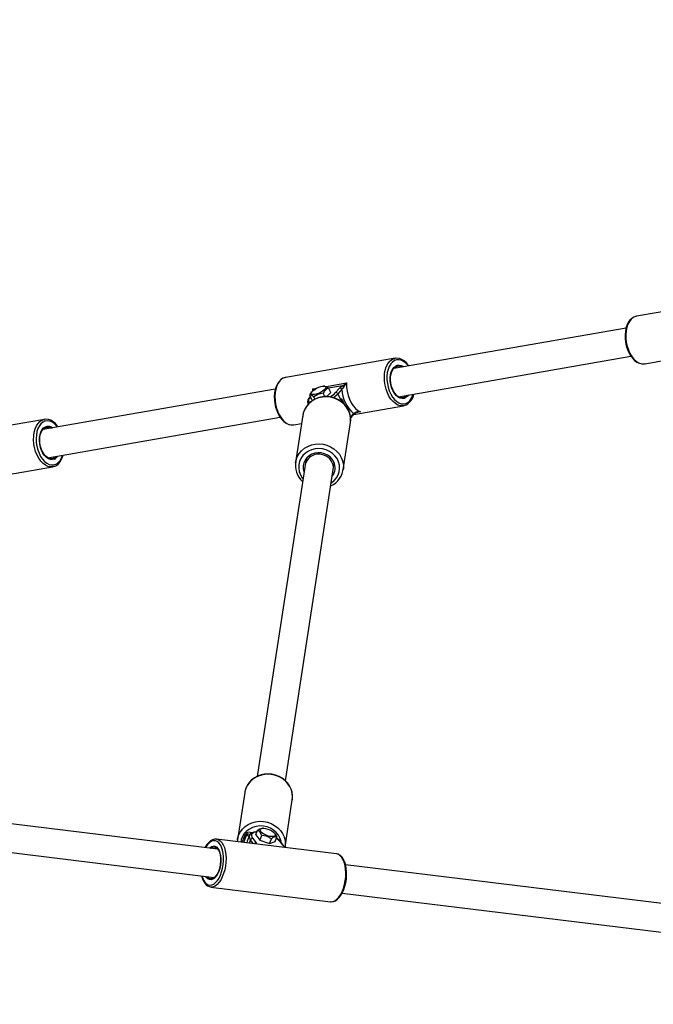
# Model space of a CAD drawing. Units: millimetres. Extents: x 1478 to 3180, y 67 to 809.
# Drawn here: x 2402 to 2437, y 240 to 295 of the extents above; entities that cross this region are included whole.
import ezdxf

# ---------------------------------------------------------------- set-up
doc = ezdxf.new("R2010")
doc.units = ezdxf.units.MM
doc.header["$LTSCALE"] = 65
doc.header["$PDSIZE"] = -1
doc.layers.add('VP-DIM', color=7, linetype='Continuous')
doc.layers.add('VP-HIC', color=6, linetype='Continuous')
doc.layers.add('VP-EQ', color=7, linetype='Continuous', true_color=0x8a3492)
doc.dimstyles.get("Standard").update_dxf_attribs({"dimtxt": 14, "dimasz": 20, "dimexe": 20, "dimexo": 50, "dimgap": 20, "dimtad": 0, "dimdec": 0, "dimzin": 0, "dimdsep": 46, "dimtxsty": 'Standard', "dimcen": -0.09, "dimadec": 0, "dimazin": 0, "dimtfac": 1, "dimtdec": 4, "dimtofl": 0, "dimtmove": 0, "dimatfit": 3, "dimfxl": 70, "dimfxlon": 1, "dimtolj": 1, "dimtzin": 0, "dimarcsym": 0})

# ---------------------------------------------------------------- blocks, each defined once
blk = doc.blocks.new('13313')
at = {"layer": 'VP-EQ', "color": 0, "linetype": 'Continuous', "lineweight": 25}
for p, q in [((4052.4, -35.967), (4046.268, -37.034)), ((4045.684, -37.694), (4032.665, -39.959)), ((4032.748, -39.386), (4026.616, -40.453)), ((4032.734, -39.389), (4032.748, -39.386)), ((4032.939, -41.535), (4045.96, -39.27)), ((4046.731, -39.694), (4047.899, -39.491)), ((4028.893, -40.962), (4030.024, -40.765)), ((4026.032, -41.113), (4013.013, -43.378)), ((4028.098, -41.246), (4028.069, -41.278)), ((4028.136, -41.207), (4028.137, -41.093)), ((4028.137, -41.093), (4028.364, -41.054)), ((4028.808, -41.529), (4028.717, -41.341)), ((4028.807, -40.937), (4028.727, -40.941)), ((4028.911, -41.529), (4029.136, -41.298)), ((4029.136, -41.298), (4029.01, -41.039)), ((4029.804, -40.918), (4029.018, -41.055)), ((4029.414, -41.298), (4029.637, -41.049)), ((4029.757, -41.12), (4029.534, -41.369)), ((4028.085, -41.706), (4027.959, -41.447)), ((4027.998, -41.526), (4027.97, -41.557)), ((4028.004, -41.539), (4028.003, -41.54)), ((4028.085, -41.706), (4028.148, -41.733)), ((4028.254, -41.674), (4028.191, -41.545)), ((4029.534, -41.369), (4029.687, -41.686)), ((4029.636, -41.739), (4029.687, -41.686)), ((4029.687, -41.686), (4029.738, -41.629)), ((4029.839, -41.895), (4029.72, -41.65)), ((4029.738, -41.629), (4029.887, -41.938)), ((4027.852, -41.936), (4027.866, -41.967)), ((4030.434, -42.529), (4033.21, -42.046)), ((4030.808, -42.386), (4030.595, -42.423)), ((4033.254, -42.036), (4033.21, -42.046)), ((4013.095, -42.805), (4006.964, -43.872)), ((4013.287, -44.954), (4026.307, -42.689)), ((4027.576, -42.574), (4027.169, -45.21)), ((4029.838, -45.622), (4030.244, -42.985)), ((4030.246, -42.658), (4030.412, -42.474)), ((4030.251, -42.729), (4030.408, -42.554)), ((4027.064, -43.115), (4027.079, -43.113)), ((4027.079, -43.113), (4027.504, -43.039)), ((4027.169, -45.21), (4027.18, -45.15)), ((4027.758, -45.001), (4027.701, -45.372)), ((4010.647, -45.971), (4013.558, -45.465)), ((4027.701, -45.372), (4025.015, -62.789)), ((4026.597, -63.032), (4029.282, -45.616)), ((4029.282, -45.616), (4029.339, -45.245)), ((4022.81, -66.867), (3995.558, -63.533)), ((4024.318, -63.7), (4023.912, -66.336)), ((4026.58, -66.748), (4026.987, -64.111)), ((3995.362, -65.121), (4022.616, -68.455)), ((4024.175, -66.48), (4024.355, -66.021)), ((4024.419, -66.056), (4024.25, -66.489)), ((4024.55, -66.165), (4024.419, -66.056)), ((4024.579, -66.092), (4024.454, -66.413)), ((4024.688, -65.944), (4024.711, -65.952)), ((4024.934, -66.064), (4025.036, -65.802)), ((4024.934, -66.064), (4025.174, -66.359)), ((4025.174, -66.359), (4025.277, -66.097)), ((4025.373, -65.696), (4025.307, -65.694)), ((4025.968, -65.946), (4025.931, -65.914)), ((4029.458, -67.127), (4022.747, -66.305)), ((4023.912, -66.36), (4023.903, -66.447)), ((4023.909, -66.358), (4023.912, -66.336)), ((4024.649, -66.348), (4024.578, -66.529)), ((4024.808, -66.558), (4024.649, -66.348)), ((4024.769, -66.273), (4024.954, -66.518)), ((4025.174, -66.359), (4025.717, -66.549)), ((4025.717, -66.549), (4025.82, -66.287)), ((4025.717, -66.549), (4026.02, -66.445)), ((4026.02, -66.445), (4026.122, -66.183)), ((4026.503, -66.707), (4026.321, -66.467)), ((4026.549, -66.732), (4026.367, -66.492)), ((4026.571, -66.773), (4026.503, -66.707)), ((4029.48, -67.13), (4029.458, -67.127)), ((4048.621, -70.025), (4029.973, -67.744)), ((4022.18, -68.447), (4022.147, -68.398)), ((4022.419, -68.985), (4029.13, -69.807)), ((4022.429, -68.986), (4022.419, -68.985)), ((4029.778, -69.332), (4048.427, -71.614)), ((4029.118, -69.805), (4029.13, -69.807))]:
    blk.add_line(p, q, dxfattribs=at)
at = {"layer": 'VP-EQ', "color": 0, "linetype": 'Continuous', "lineweight": 25, "flags": 128}
for points in [[(4046.265, -37.037), (4046.244, -37.039), (4046.119, -37.082), (4046.004, -37.155), (4045.901, -37.255), (4045.811, -37.381), (4045.737, -37.531), (4045.681, -37.701), (4045.645, -37.887), (4045.628, -38.083), (4045.632, -38.286), (4045.656, -38.491), (4045.699, -38.693), (4045.76, -38.887), (4045.839, -39.069), (4045.934, -39.235), (4046.042, -39.382), (4046.163, -39.504), (4046.293, -39.6), (4046.43, -39.666), (4046.569, -39.698), (4046.705, -39.698), (4046.773, -39.681)], [(4046.268, -37.034), (4046.209, -37.048), (4046.084, -37.105), (4045.971, -37.197), (4045.872, -37.321), (4045.79, -37.473), (4045.727, -37.649), (4045.686, -37.845), (4045.667, -38.054), (4045.67, -38.273), (4045.696, -38.494), (4045.745, -38.711), (4045.813, -38.919), (4045.901, -39.111), (4046.004, -39.284), (4046.122, -39.431), (4046.249, -39.549), (4046.384, -39.635), (4046.521, -39.686), (4046.658, -39.701), (4046.731, -39.694)], [(4033.21, -42.046), (4033.167, -42.052), (4033.031, -42.045), (4032.893, -42.002), (4032.758, -41.923), (4032.628, -41.812), (4032.508, -41.671), (4032.401, -41.504), (4032.31, -41.315), (4032.237, -41.11), (4032.184, -40.895), (4032.153, -40.674), (4032.145, -40.455), (4032.159, -40.242), (4032.195, -40.043), (4032.253, -39.862), (4032.331, -39.704), (4032.426, -39.574), (4032.537, -39.475), (4032.659, -39.41), (4032.734, -39.389)], [(4033.491, -39.815), (4033.461, -39.777), (4033.344, -39.651), (4033.219, -39.556), (4033.089, -39.493), (4032.958, -39.466), (4032.83, -39.473), (4032.708, -39.517), (4032.597, -39.594), (4032.499, -39.703), (4032.417, -39.842), (4032.353, -40.004), (4032.309, -40.187), (4032.288, -40.385), (4032.288, -40.592), (4032.31, -40.802), (4032.354, -41.009), (4032.418, -41.207), (4032.501, -41.391), (4032.599, -41.555), (4032.711, -41.695), (4032.833, -41.806), (4032.961, -41.885), (4033.092, -41.93), (4033.222, -41.94), (4033.347, -41.914), (4033.464, -41.854), (4033.569, -41.76), (4033.569, -41.76)], [(4033.52, -39.81), (4033.5, -39.78), (4033.386, -39.643), (4033.261, -39.531), (4033.128, -39.448), (4032.989, -39.396), (4032.851, -39.378), (4032.733, -39.391)], [(4033.499, -41.438), (4033.446, -41.506), (4033.353, -41.586), (4033.248, -41.632), (4033.136, -41.643), (4033.021, -41.617), (4032.908, -41.556), (4032.8, -41.462), (4032.702, -41.34), (4032.618, -41.192), (4032.55, -41.026), (4032.502, -40.847), (4032.476, -40.663), (4032.471, -40.48), (4032.49, -40.306), (4032.53, -40.147), (4032.59, -40.01), (4032.669, -39.899), (4032.762, -39.819), (4032.867, -39.773), (4032.979, -39.762), (4033.094, -39.788), (4033.207, -39.849), (4033.225, -39.861)], [(4033.429, -41.45), (4033.415, -41.466), (4033.324, -41.543), (4033.221, -41.587), (4033.111, -41.594), (4032.999, -41.565), (4032.888, -41.501), (4032.784, -41.404), (4032.691, -41.278), (4032.612, -41.129), (4032.551, -40.963), (4032.511, -40.785), (4032.492, -40.605), (4032.496, -40.429), (4032.523, -40.264), (4032.571, -40.117), (4032.638, -39.994), (4032.723, -39.9), (4032.82, -39.839), (4032.927, -39.813), (4033.039, -39.824), (4033.151, -39.871), (4033.155, -39.874)], [(4026.663, -40.451), (4026.586, -40.459), (4026.461, -40.504), (4026.347, -40.578), (4026.244, -40.679), (4026.155, -40.806), (4026.082, -40.957), (4026.027, -41.128), (4025.991, -41.314), (4025.975, -41.511), (4025.98, -41.714), (4026.005, -41.919), (4026.049, -42.12), (4026.111, -42.314), (4026.191, -42.495), (4026.286, -42.661), (4026.395, -42.806), (4026.516, -42.928), (4026.647, -43.023), (4026.784, -43.087), (4026.923, -43.118), (4027.058, -43.116), (4027.062, -43.115)], [(4026.616, -40.453), (4026.528, -40.477), (4026.405, -40.542), (4026.295, -40.641), (4026.199, -40.771), (4026.122, -40.929), (4026.064, -41.11), (4026.027, -41.309), (4026.013, -41.521), (4026.022, -41.741), (4026.053, -41.961), (4026.106, -42.177), (4026.179, -42.382), (4026.27, -42.571), (4026.377, -42.738), (4026.497, -42.879), (4026.626, -42.99), (4026.762, -43.068), (4026.899, -43.111), (4027.036, -43.118), (4027.064, -43.115)], [(4030.024, -40.765), (4030.027, -40.997), (4030.056, -41.231), (4030.109, -41.46), (4030.185, -41.679), (4030.282, -41.879), (4030.396, -42.054), (4030.525, -42.2), (4030.664, -42.312), (4030.808, -42.386)], [(4027.959, -41.447), (4027.985, -41.398), (4028.075, -41.287)], [(4028.684, -40.946), (4028.77, -40.942), (4028.832, -40.957), (4028.862, -40.991), (4028.86, -41.04), (4028.825, -41.1), (4028.76, -41.167), (4028.67, -41.235), (4028.563, -41.299), (4028.447, -41.353), (4028.331, -41.393), (4028.226, -41.416), (4028.139, -41.42), (4028.078, -41.404), (4028.047, -41.371), (4028.05, -41.322), (4028.085, -41.262), (4028.15, -41.195), (4028.24, -41.127), (4028.347, -41.063), (4028.463, -41.009), (4028.578, -40.969), (4028.684, -40.946)], [(4028.179, -41.175), (4028.138, -41.094), (4028.137, -41.093)], [(4028.717, -41.341), (4028.417, -41.412), (4028.191, -41.545)], [(4028.807, -40.945), (4028.884, -40.956), (4029.01, -41.039)], [(4029.637, -41.049), (4029.691, -40.998), (4029.804, -40.918)], [(4029.864, -40.987), (4029.791, -41.069), (4029.757, -41.12)], [(4030.241, -42.994), (4030.258, -42.827), (4030.245, -42.636), (4030.201, -42.448), (4030.128, -42.268), (4030.026, -42.099), (4029.897, -41.947), (4029.746, -41.814), (4029.575, -41.703), (4029.388, -41.617), (4029.19, -41.559), (4028.985, -41.529), (4028.777, -41.529), (4028.573, -41.558), (4028.377, -41.617), (4028.193, -41.703), (4028.026, -41.814), (4027.88, -41.948), (4027.759, -42.103), (4027.665, -42.272), (4027.601, -42.454), (4027.567, -42.642)], [(4030.244, -42.985), (4030.254, -42.904), (4030.252, -42.699), (4030.213, -42.497), (4030.139, -42.303), (4030.031, -42.121), (4029.893, -41.958), (4029.728, -41.817), (4029.54, -41.702), (4029.336, -41.616), (4029.119, -41.563), (4028.897, -41.542), (4028.676, -41.556), (4028.461, -41.602), (4028.258, -41.681), (4028.073, -41.79), (4027.91, -41.926), (4027.775, -42.085), (4027.671, -42.263), (4027.601, -42.455), (4027.576, -42.574)], [(4028.003, -41.54), (4027.936, -41.628), (4027.898, -41.708), (4027.891, -41.776), (4027.916, -41.831), (4027.964, -41.867)], [(4028.191, -41.545), (4028.049, -41.455), (4027.959, -41.447)], [(4030.412, -42.474), (4030.458, -42.448), (4030.551, -42.406)], [(4030.514, -42.465), (4030.515, -42.465), (4030.552, -42.442)], [(4030.551, -42.406), (4030.553, -42.415), (4030.555, -42.424), (4030.556, -42.431), (4030.555, -42.437), (4030.553, -42.44), (4030.552, -42.441)], [(4013.558, -45.465), (4013.425, -45.47), (4013.287, -45.439), (4013.15, -45.372), (4013.019, -45.272), (4012.895, -45.141), (4012.783, -44.982), (4012.687, -44.8), (4012.607, -44.6), (4012.547, -44.387), (4012.509, -44.168), (4012.493, -43.947), (4012.499, -43.732), (4012.528, -43.527), (4012.579, -43.34), (4012.65, -43.173), (4012.74, -43.034), (4012.846, -42.924), (4012.964, -42.847), (4013.07, -42.81)], [(4013.838, -43.234), (4013.765, -43.144), (4013.645, -43.03), (4013.517, -42.947), (4013.386, -42.897), (4013.256, -42.883), (4013.13, -42.905), (4013.012, -42.961), (4012.905, -43.051), (4012.813, -43.172), (4012.737, -43.32), (4012.681, -43.491), (4012.646, -43.68), (4012.633, -43.882), (4012.641, -44.091), (4012.672, -44.3), (4012.724, -44.505), (4012.795, -44.698), (4012.884, -44.875), (4012.988, -45.03), (4013.104, -45.159), (4013.229, -45.258), (4013.358, -45.325), (4013.489, -45.357), (4013.618, -45.353), (4013.74, -45.314), (4013.74, -45.314)], [(4013.866, -43.229), (4013.833, -43.179), (4013.718, -43.045), (4013.591, -42.937), (4013.457, -42.858), (4013.318, -42.811), (4013.18, -42.797), (4013.067, -42.813)], [(4013.07, -42.81), (4013.093, -42.805), (4013.095, -42.805)], [(4030.408, -42.554), (4030.45, -42.514), (4030.514, -42.465)], [(4013.66, -45.028), (4013.552, -45.06), (4013.438, -45.056), (4013.323, -45.016), (4013.211, -44.941), (4013.107, -44.835), (4013.014, -44.702), (4012.936, -44.546), (4012.876, -44.374), (4012.837, -44.193), (4012.819, -44.008), (4012.824, -43.828), (4012.851, -43.659), (4012.899, -43.508), (4012.967, -43.381), (4013.052, -43.282), (4013.15, -43.215), (4013.258, -43.183), (4013.372, -43.187), (4013.487, -43.227), (4013.572, -43.28)], [(4013.636, -44.982), (4013.53, -45.012), (4013.419, -45.007), (4013.306, -44.965), (4013.198, -44.889), (4013.097, -44.781), (4013.008, -44.646), (4012.936, -44.49), (4012.882, -44.319), (4012.849, -44.14), (4012.838, -43.96), (4012.85, -43.787), (4012.885, -43.628), (4012.94, -43.489), (4013.014, -43.376), (4013.104, -43.293), (4013.205, -43.245), (4013.314, -43.232), (4013.427, -43.256), (4013.502, -43.292)], [(4027.18, -45.15), (4027.194, -45.091), (4027.265, -44.899), (4027.369, -44.721), (4027.504, -44.562), (4027.666, -44.426), (4027.851, -44.318), (4028.054, -44.239), (4028.269, -44.192), (4028.491, -44.179), (4028.713, -44.199), (4028.929, -44.253), (4029.134, -44.338), (4029.321, -44.453), (4029.486, -44.594), (4029.625, -44.758), (4029.732, -44.939), (4029.806, -45.134), (4029.845, -45.336), (4029.849, -45.517)], [(4029.167, -46.365), (4029.183, -46.354), (4029.335, -46.231), (4029.461, -46.084), (4029.555, -45.918), (4029.615, -45.739), (4029.638, -45.552), (4029.625, -45.363), (4029.576, -45.179), (4029.492, -45.004), (4029.375, -44.846), (4029.23, -44.708), (4029.061, -44.596), (4028.874, -44.512), (4028.675, -44.46), (4028.47, -44.442), (4028.265, -44.457), (4028.068, -44.506), (4027.884, -44.587), (4027.72, -44.696), (4027.58, -44.832), (4027.47, -44.989), (4027.393, -45.162), (4027.351, -45.346), (4027.346, -45.535), (4027.377, -45.722), (4027.444, -45.902), (4027.444, -45.902)], [(4013.613, -45.449), (4013.676, -45.431), (4013.705, -45.418), (4013.773, -45.38), (4013.882, -45.291), (4013.978, -45.176), (4014.059, -45.037), (4014.123, -44.875), (4014.14, -44.805)], [(4013.777, -44.869), (4013.732, -44.916), (4013.636, -44.982)], [(4029.31, -45.178), (4029.219, -45.031), (4029.099, -44.904), (4028.953, -44.8), (4028.789, -44.725), (4028.612, -44.682), (4028.43, -44.672), (4028.251, -44.695), (4028.082, -44.752), (4027.929, -44.839), (4027.8, -44.953), (4027.698, -45.089), (4027.629, -45.241), (4027.596, -45.405), (4027.599, -45.572), (4027.639, -45.735), (4027.643, -45.747)], [(4013.607, -45.454), (4013.56, -45.465), (4013.558, -45.465)], [(4029.849, -45.517), (4029.847, -45.54), (4029.838, -45.622)], [(4027.444, -45.902), (4027.545, -46.07), (4027.585, -46.121)], [(4026.987, -64.111), (4027, -63.952), (4026.984, -63.748), (4026.932, -63.548), (4026.845, -63.358), (4026.725, -63.183), (4026.576, -63.027), (4026.402, -62.896), (4026.207, -62.792), (4025.997, -62.718), (4025.778, -62.677), (4025.556, -62.669), (4025.336, -62.695), (4025.125, -62.754), (4024.928, -62.845), (4024.751, -62.964), (4024.598, -63.109), (4024.475, -63.276), (4024.383, -63.46), (4024.326, -63.656), (4024.318, -63.7)], [(4026.972, -64.169), (4026.993, -64.065), (4026.999, -63.873), (4026.973, -63.683), (4026.917, -63.498), (4026.831, -63.322), (4026.718, -63.16), (4026.58, -63.015), (4026.42, -62.891), (4026.242, -62.79), (4026.05, -62.715), (4025.848, -62.669), (4025.641, -62.651), (4025.435, -62.663), (4025.233, -62.705), (4025.042, -62.775), (4024.864, -62.871), (4024.706, -62.993), (4024.57, -63.136), (4024.459, -63.297), (4024.378, -63.472), (4024.326, -63.657), (4024.321, -63.702)], [(4023.912, -66.336), (4023.92, -66.292), (4023.977, -66.096), (4024.068, -65.912), (4024.192, -65.746), (4024.344, -65.6), (4024.521, -65.481), (4024.718, -65.391), (4024.929, -65.332), (4025.149, -65.306), (4025.372, -65.313), (4025.591, -65.354), (4025.801, -65.428), (4025.995, -65.532), (4026.169, -65.664), (4026.318, -65.819), (4026.438, -65.994), (4026.525, -66.184), (4026.578, -66.384), (4026.594, -66.588), (4026.58, -66.748)], [(4026.369, -66.495), (4026.359, -66.443), (4026.301, -66.261), (4026.209, -66.089), (4026.085, -65.936), (4025.934, -65.804), (4025.76, -65.698), (4025.569, -65.622), (4025.368, -65.578), (4025.162, -65.568), (4024.959, -65.592), (4024.764, -65.649), (4024.585, -65.737), (4024.426, -65.853), (4024.294, -65.994), (4024.191, -66.156), (4024.122, -66.332), (4024.094, -66.47)], [(4025, -65.893), (4024.949, -65.893), (4024.821, -65.911), (4024.71, -65.952), (4024.636, -66.006), (4024.587, -66.073), (4024.579, -66.101)], [(4024.688, -65.944), (4024.681, -65.961), (4024.675, -65.977)], [(4024.995, -65.907), (4024.925, -65.914), (4024.824, -65.939), (4024.751, -65.981), (4024.708, -66.038), (4024.696, -66.107), (4024.717, -66.187), (4024.769, -66.273)], [(4025.036, -65.802), (4025.163, -65.727), (4025.306, -65.695)], [(4025.277, -66.097), (4025.163, -65.901), (4025.036, -65.802)], [(4025.368, -66.011), (4025.278, -65.946), (4025.215, -65.88), (4025.183, -65.818), (4025.185, -65.764), (4025.221, -65.725), (4025.288, -65.701), (4025.381, -65.697), (4025.491, -65.711), (4025.611, -65.743), (4025.73, -65.79), (4025.839, -65.848), (4025.929, -65.913), (4025.993, -65.979), (4026.024, -66.041), (4026.022, -66.094), (4025.986, -66.134), (4025.919, -66.157), (4025.827, -66.162), (4025.716, -66.148), (4025.596, -66.116), (4025.477, -66.069), (4025.368, -66.011)], [(4025.82, -66.287), (4025.544, -66.147), (4025.277, -66.097)], [(4025.961, -65.954), (4026.025, -66.008), (4026.122, -66.183)], [(4022.08, -68.704), (4022.167, -68.796), (4022.264, -68.854), (4022.367, -68.878), (4022.475, -68.865), (4022.583, -68.817), (4022.688, -68.735), (4022.788, -68.622), (4022.88, -68.48), (4022.96, -68.314), (4023.028, -68.128), (4023.08, -67.928), (4023.115, -67.72), (4023.133, -67.509), (4023.132, -67.302), (4023.113, -67.104), (4023.076, -66.922), (4023.023, -66.76), (4022.954, -66.623), (4022.873, -66.516), (4022.78, -66.44), (4022.68, -66.399), (4022.574, -66.394), (4022.466, -66.424), (4022.359, -66.489), (4022.256, -66.587), (4022.16, -66.715), (4022.119, -66.783)], [(4022.752, -66.307), (4022.744, -66.305), (4022.63, -66.308), (4022.518, -66.341), (4022.409, -66.402), (4022.302, -66.494), (4022.202, -66.613), (4022.11, -66.758), (4022.099, -66.78)], [(4022.341, -66.81), (4022.37, -66.783), (4022.463, -66.72), (4022.558, -66.692), (4022.651, -66.7), (4022.737, -66.744), (4022.815, -66.822), (4022.88, -66.932), (4022.931, -67.069), (4022.964, -67.227), (4022.98, -67.401), (4022.978, -67.584), (4022.957, -67.769), (4022.918, -67.949), (4022.863, -68.117), (4022.794, -68.266), (4022.714, -68.391), (4022.625, -68.487), (4022.531, -68.55), (4022.437, -68.578), (4022.344, -68.57), (4022.257, -68.526), (4022.18, -68.447)], [(4022.751, -66.306), (4022.841, -66.331), (4022.943, -66.394), (4023.035, -66.491), (4023.114, -66.619), (4023.179, -66.776), (4023.227, -66.956), (4023.259, -67.155), (4023.271, -67.367), (4023.265, -67.587), (4023.24, -67.809), (4023.198, -68.026), (4023.138, -68.233), (4023.064, -68.423), (4022.976, -68.593), (4022.878, -68.737), (4022.772, -68.85), (4022.66, -68.931), (4022.546, -68.977), (4022.434, -68.987), (4022.429, -68.986)], [(4024.454, -66.413), (4024.443, -66.485), (4024.447, -66.513)], [(4024.954, -66.518), (4024.982, -66.565), (4024.982, -66.579)], [(4022.402, -66.817), (4022.419, -66.804), (4022.512, -66.755), (4022.604, -66.742), (4022.692, -66.765), (4022.773, -66.824), (4022.843, -66.917), (4022.9, -67.039), (4022.94, -67.185), (4022.963, -67.35), (4022.967, -67.526), (4022.952, -67.707), (4022.92, -67.885), (4022.87, -68.053), (4022.806, -68.204), (4022.729, -68.332), (4022.644, -68.431), (4022.553, -68.498), (4022.46, -68.529), (4022.369, -68.524), (4022.284, -68.482), (4022.208, -68.406), (4022.208, -68.406)], [(4026.585, -66.77), (4026.55, -66.733), (4026.549, -66.733)], [(4029.116, -69.8), (4029.174, -69.81), (4029.288, -69.796), (4029.399, -69.753), (4029.508, -69.68), (4029.612, -69.578), (4029.71, -69.449), (4029.798, -69.297), (4029.873, -69.125), (4029.935, -68.939), (4029.982, -68.742), (4030.014, -68.539), (4030.03, -68.335), (4030.029, -68.133), (4030.011, -67.939), (4029.977, -67.757), (4029.926, -67.59), (4029.86, -67.443), (4029.777, -67.318), (4029.679, -67.221), (4029.57, -67.156), (4029.484, -67.134)], [(4029.13, -69.807), (4029.145, -69.808), (4029.257, -69.798), (4029.371, -69.752), (4029.482, -69.671), (4029.589, -69.558), (4029.687, -69.414), (4029.775, -69.245), (4029.849, -69.054), (4029.909, -68.847), (4029.951, -68.63), (4029.976, -68.408), (4029.982, -68.188), (4029.969, -67.976), (4029.938, -67.777), (4029.89, -67.597), (4029.825, -67.44), (4029.745, -67.312), (4029.654, -67.215), (4029.552, -67.152), (4029.48, -67.13)]]:
    blk.add_lwpolyline(points, dxfattribs=at)
at = {"layer": 'VP-EQ', "color": 0, "linetype": 'Continuous', "lineweight": 25}
for centre, radius, start, end in [((4029.253, -39.891), 1.166, 298.205, 311.3918), ((4029.111, -40.275), 1.036, 316.6349, 331.7786), ((4027.156, -42.81), 1.977, 57.4334, 60.2456), ((4029.28, -41.595), 0.618, 115.8611, 155.7079), ((4028.284, -40.226), 1.558, 301.8692, 316.4992), ((4029.423, -41.419), 0.122, 24.5002, 94.143), ((4029.646, -41.171), 0.122, 24.5028, 94.1416), ((4031.782, -40.976), 2.03, 184.0856, 227.5559), ((4029.686, -41.082), 0.202, 28.0809, 54.2383), ((4028.187, -41.831), 0.35, 128.4596, 197.1808), ((4028.012, -41.596), 0.057, 98.571, 137.3138), ((4028.35, -40.255), 1.626, 305.0176, 316.7444), ((4032.993, -41.268), 0.809, 289.207, 351.5373), ((4032.817, -41.124), 0.986, 319.7844, 344.2293), ((4030.725, -42.998), 0.618, 82.2693, 106.4047), ((4030.7, -42.671), 0.273, 93.5731, 122.9593), ((4030.804, -43.05), 0.664, 89.6375, 100.4728), ((4030.351, -42.511), 0.0716, 322.7123, 31.2783), ((4013.429, -44.589), 0.495, 297.7291, 327.3374), ((4013.312, -44.608), 0.826, 301.2606, 345.8112), ((4028.356, -45.394), 1.198, 168.1686, 228.3054), ((4028.462, -45.529), 0.778, 67.5907, 168.3881), ((4028.534, -45.529), 0.753, 353.3627, 72.6173), ((4028.623, -45.516), 0.766, 321.7238, 26.1811), ((4028.661, -45.447), 1.187, 293.848, 356.7645), ((4024.286, -66.226), 0.216, 51.7391, 71.3814), ((4024.846, -66.155), 0.276, 167.8121, 224.338), ((4024.761, -66.393), 0.12, 86.1494, 158.096), ((4024.946, -66.638), 0.12, 86.2209, 141.5692), ((4026.09, -66.581), 0.4, 85.469, 132.6534), ((4025.495, -67.142), 1.066, 39.2745, 55.9533), ((4025.525, -67.156), 1.072, 38.2354, 57.7954), ((4026.315, -66.533), 0.0665, 38.1818, 84.8323), ((4026.497, -66.774), 0.0665, 38.0594, 84.8359), ((4022.925, -68.161), 1.04, 191.4912, 216.1667), ((4022.923, -68.109), 1.032, 194.6718, 215.1841), ((4022.482, -68.509), 0.477, 213.8849, 263.8686)]:
    blk.add_arc(centre, radius, start, end, dxfattribs=at)
for centre, major_axis, ratio, start_param, end_param in [((4024.621, -66.115), (0.268, -0.087), 0.650442, 1.531302, 3.102098), ((4024.615, -66.155), (0.193, -0.102), 0.417614, 1.862742, 3.189333)]:
    blk.add_ellipse(centre, major_axis=major_axis, ratio=ratio, start_param=start_param, end_param=end_param, dxfattribs=at)
blk = doc.blocks.new('16313 2d')
at = {"layer": 'VP-EQ', "color": 0}
blk.add_blockref('13313', (-1609.756, 315.463), dxfattribs=at)
blk = doc.blocks.new('1631 2d')
at = {"layer": 'VP-EQ', "color": 0}
blk.add_blockref('16313 2d', (0, 0), dxfattribs=at)
blk = doc.blocks.new('*D99')
at = {"layer": 'Defpoints', "color": 0}
for p in [(2613.398, 606.849), (2329.94, 66.68), (3159.669, 66.68)]:
    blk.add_point(p, dxfattribs=at)
at = {"layer": 'VP-DIM', "color": 0, "lineweight": -2}
for p, q in [((3089.669, 606.849), (3179.669, 606.849)), ((3159.669, 586.849), (3159.669, 388.759)), ((3159.669, 86.68), (3159.669, 298.759)), ((3089.669, 66.68), (3179.669, 66.68))]:
    blk.add_line(p, q, dxfattribs=at)
at = {"layer": 'VP-DIM', "color": 0}
for points in [[(3163.002, 586.849), (3156.336, 586.849), (3159.669, 606.849)], [(3156.336, 86.68), (3163.002, 86.68), (3159.669, 66.68)]]:
    blk.add_solid(points, dxfattribs=at)
at = {"layer": 'VP-DIM', "color": 0, "insert": (3159.669, 343.759), "char_height": 20, "attachment_point": 5, "rotation": 90}
blk.add_mtext('\\A1;540', dxfattribs=at)

msp = doc.modelspace()

# ---------------------------------------------------------------- linework, layer by layer
at = {"layer": 'VP-HIC', "color": 3}
msp.add_lwpolyline([(2554.334, 266.493, 0.267919), (2459.353, 431.027), (2244.208, 555.274, 0.267979), (2054.19, 555.285), (2045.687, 550.376, 0.414214), (1976.142, 290.831), (2010.542, 231.249, 0.131618), (2080.065, 161.717), (2200.523, 92.148, 0.131687), (2295.546, 66.68), (2364.334, 66.68, 0.414214), (2554.334, 256.68)], format="xyb", close=True, dxfattribs=at)

# ---------------------------------------------------------------- block references
at = {"layer": 'VP-EQ', "color": 0}
msp.add_blockref('1631 2d', (0, 0), dxfattribs=at)

# ---------------------------------------------------------------- dimensions: what is measured, and where the dimension line sits
at = {"layer": 'VP-DIM', "color": 0}
dim = msp.add_linear_dim(base=(3159.669, 66.68), p1=(2613.398, 606.849), p2=(2329.94, 66.68), angle=90, dimstyle='Standard', override={"dimtxt": 20}, dxfattribs=at)
dim.commit()
dim.dimension.update_dxf_attribs({"geometry": '*D99', "text_midpoint": (3159.669, 343.759), "dimtype": 160})

doc.saveas('drawing.dxf')
